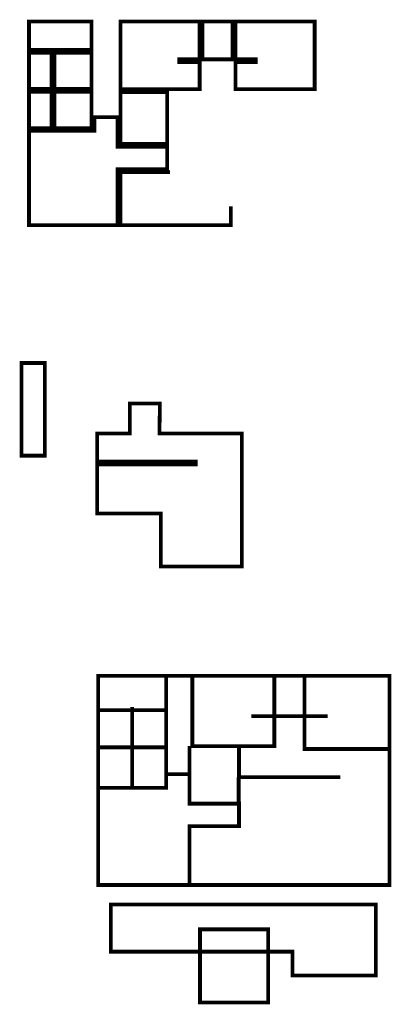
# Model space of a CAD drawing. Extents: x -1541 to 98061, y -538 to 410716.
# Drawn here: x -161 to -142, y 19 to 71 of the extents above; entities that cross this region are included whole.
import ezdxf

# ---------------------------------------------------------------- set-up
doc = ezdxf.new("R2010")
doc.units = 0
doc.header["$LTSCALE"] = 0.2
doc.layers.add('06', color=1, linetype='Continuous', lineweight=20)

msp = doc.modelspace()

# ---------------------------------------------------------------- linework, layer by layer
at = {"layer": '06', "const_width": 0.2}
for points in [[(-160.747, 70.639), (-157.432, 70.639), (-157.432, 69.139), (-160.747, 69.139)], [(-151.547, 70.639), (-149.947, 70.639), (-149.947, 68.639), (-151.547, 68.639)], [(-159.547, 68.989), (-160.747, 68.989), (-160.747, 67.064), (-159.547, 67.064)], [(-159.397, 68.989), (-157.432, 68.989), (-157.432, 67.064), (-159.397, 67.064)], [(-160.747, 66.914), (-159.547, 66.914), (-159.547, 64.989), (-160.747, 64.989)], [(-159.397, 64.989), (-157.432, 64.989), (-157.432, 66.914), (-159.397, 66.914)], [(-153.422, 66.904), (-155.897, 66.904), (-155.897, 64.154), (-153.422, 64.154)], [(-161.141, 52.528), (-159.906, 52.528), (-159.906, 47.612), (-161.141, 47.612)], [(-151.677, 22.484), (-148.062, 22.484), (-148.062, 18.609), (-151.677, 18.609)]]:
    msp.add_lwpolyline(points, close=True, dxfattribs=at)
for points in [[(-151.697, 70.639), (-155.897, 70.639), (-155.897, 67.054), (-151.697, 67.054), (-151.697, 68.489), (-152.777, 68.489), (-152.777, 68.639), (-151.697, 68.639), (-151.697, 70.639)], [(-149.797, 70.639), (-145.597, 70.639), (-145.597, 67.054), (-149.797, 67.054), (-149.797, 68.489), (-148.717, 68.489), (-148.717, 68.639), (-149.797, 68.639), (-149.797, 70.639)], [(-157.282, 65.573), (-156.047, 65.573), (-156.047, 64.004), (-153.422, 64.004), (-153.422, 62.804), (-156.047, 62.804), (-156.047, 59.839), (-160.747, 59.839), (-160.747, 64.839), (-157.282, 64.839), (-157.282, 65.573)], [(-153.272, 62.654), (-155.897, 62.654), (-155.897, 59.839), (-150.047, 59.839), (-150.047, 60.839)], [(-149.456, 48.793), (-153.83, 48.793), (-153.806, 50.378), (-155.406, 50.378), (-155.406, 48.793), (-157.131, 48.793), (-157.131, 47.293), (-151.901, 47.293), (-151.901, 47.143), (-157.131, 47.143), (-157.131, 44.543), (-153.756, 44.543), (-153.756, 41.728), (-149.456, 41.728), (-149.456, 48.793)], [(-152.085, 35.958), (-152.085, 32.203), (-147.735, 32.203), (-147.735, 35.938)], [(-157.085, 35.938), (-157.085, 24.838), (-141.635, 24.838), (-141.635, 35.938), (-157.085, 35.938)], [(-153.47, 35.938), (-153.47, 30.722)], [(-146.135, 35.938), (-146.135, 32.053), (-141.635, 32.053)], [(-157.085, 34.107), (-153.47, 34.107)], [(-155.277, 34.288), (-155.277, 29.888)], [(-148.965, 33.788), (-144.905, 33.788)], [(-157.085, 32.139), (-153.47, 32.139)], [(-152.235, 30.722), (-152.235, 32.203)], [(-144.23, 30.553), (-149.61, 30.553), (-149.61, 32.203)], [(-152.235, 24.838), (-152.235, 27.953), (-149.61, 27.953), (-149.61, 29.153), (-152.235, 29.153), (-152.235, 30.722), (-153.47, 30.722), (-153.47, 29.988), (-157.085, 29.988)], [(-149.63, 29.083), (-149.63, 30.553)], [(-156.407, 23.804), (-156.407, 21.304), (-146.773, 21.304), (-146.773, 20.034), (-142.353, 20.034), (-142.353, 23.804), (-156.407, 23.804)]]:
    msp.add_lwpolyline(points, dxfattribs=at)

doc.saveas('drawing.dxf')
